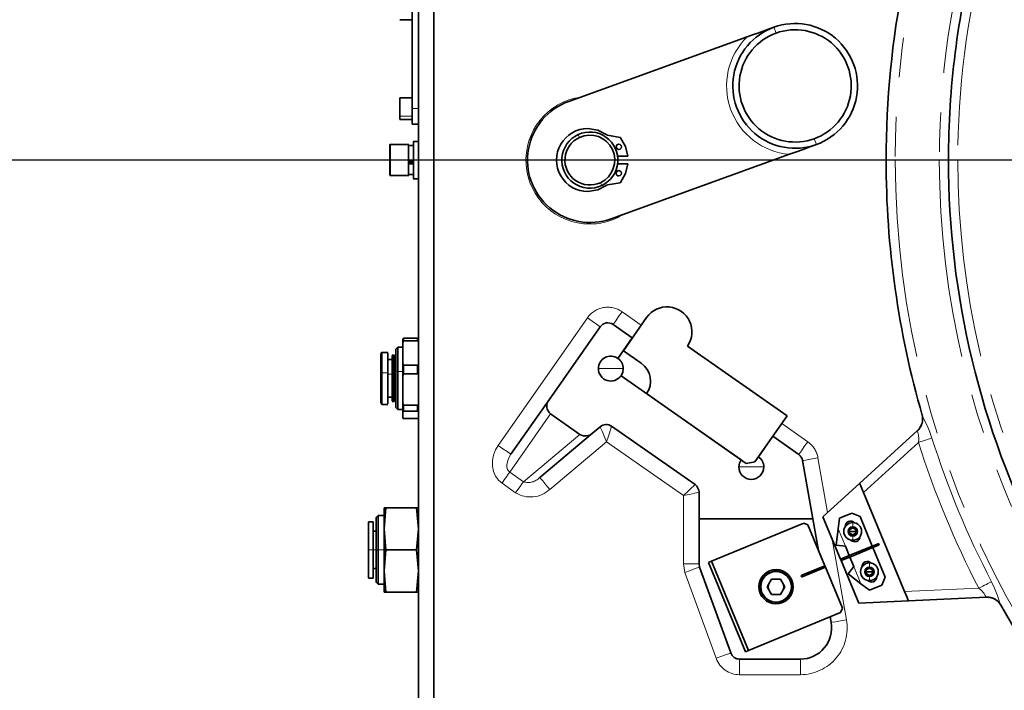
# Model space of a CAD drawing. Units: millimetres. Extents: x 5 to 1185, y 5 to 836.
# Drawn here: x 794 to 825, y 195 to 217 of the extents above; entities that cross this region are included whole.
import ezdxf

# ---------------------------------------------------------------- set-up
doc = ezdxf.new("R2010")
doc.units = ezdxf.units.MM
doc.linetypes.add('PHANTOM', pattern=[12.7, 6.35, -1.27, 1.27, -1.27, 1.27, -1.27])
doc.layers.add('10', color=7, linetype='Continuous')

# ---------------------------------------------------------------- blocks, each defined once
blk = doc.blocks.new('SW_CENTERMARKSYMBOL_48')
at = {"layer": '10', "color": 0}
blk.add_line((-0.5, 0), (-250.671, 0), dxfattribs=at)

msp = doc.modelspace()

# ---------------------------------------------------------------- linework, layer by layer
at = {"color": 7, "linetype": 'Continuous', "lineweight": 35}
for p, q in [((806.683353, 190.490534), (806.683353, 234.490534)), ((807.183365, 234.490534), (807.183365, 190.490534)), ((806.483356, 217.340534), (806.483356, 214.140534)), ((806.086139, 216.990534), (806.49058, 216.990534)), ((817.225508, 216.438381), (811.503879, 214.371572)), ((806.083361, 214.480449), (806.083361, 213.90557)), ((806.49058, 214.490534), (806.092862, 214.490534)), ((806.483356, 214.140534), (806.483356, 213.640534)), ((806.083361, 213.90557), (806.083361, 213.80062)), ((806.083361, 213.826453), (806.083361, 213.80062)), ((806.086139, 213.790534), (806.49058, 213.790534)), ((806.483356, 213.640534), (806.683353, 213.640534)), ((812.751524, 213.28715), (813.157681, 213.215534)), ((806.373469, 212.990534), (805.763248, 212.990534)), ((805.763356, 212.97309), (805.763356, 212.00983)), ((805.773357, 212.00002), (805.773357, 212.982938)), ((806.53278, 212.954627), (806.353942, 212.954627)), ((806.36336, 212.00002), (806.36336, 212.982938)), ((806.36336, 212.449637), (806.36336, 212.947576)), ((806.695394, 213.090534), (806.511334, 213.090534)), ((806.523363, 213.081419), (806.523363, 211.901917)), ((806.523363, 212.449637), (806.523363, 212.947576)), ((812.862841, 210.609496), (818.58447, 212.676304)), ((813.396935, 212.615534), (813.061456, 212.615534)), ((806.36336, 212.449637), (806.523363, 212.449637)), ((806.523363, 212.398636), (806.36336, 212.398636)), ((806.36336, 212.370853), (806.36336, 212.398636)), ((806.523363, 212.370853), (806.36336, 212.370853)), ((806.36336, 212.03438), (806.36336, 212.370853)), ((806.523363, 212.03438), (806.523363, 212.370853)), ((813.057224, 212.365534), (813.396935, 212.365534)), ((805.772857, 211.990534), (806.373469, 211.990534)), ((806.362859, 212.026441), (806.523863, 212.026441)), ((806.511334, 211.890534), (806.695394, 211.890534)), ((813.157681, 211.765534), (812.751524, 211.693918)), ((813.543467, 206.788279), (812.92911, 207.218461)), ((813.256685, 206.378703), (814.002327, 207.4436)), ((812.511281, 207.144788), (810.874537, 204.807264)), ((806.208364, 206.776685), (806.183354, 206.762208)), ((806.183354, 206.642066), (806.183354, 206.762208)), ((806.183354, 206.642066), (806.208364, 206.690469)), ((806.183354, 205.966522), (806.183354, 206.642066)), ((806.208364, 206.690469), (806.208364, 206.776685)), ((806.658355, 206.776685), (806.208364, 206.776685)), ((806.208364, 206.690469), (806.658355, 206.690469)), ((806.658355, 206.690469), (806.658355, 206.776685)), ((813.084606, 206.132957), (813.543467, 206.788279)), ((815.312974, 206.525878), (818.507663, 204.28893)), ((805.513863, 206.326034), (805.482856, 206.295034)), ((805.483357, 204.705222), (805.483357, 206.283782)), ((805.703358, 206.325534), (805.512861, 206.325534)), ((805.513362, 205.674077), (805.513362, 206.313345)), ((805.703358, 205.674077), (805.703358, 206.313345)), ((805.899862, 206.235534), (805.843357, 206.235534)), ((805.843357, 205.654294), (805.843357, 206.224658)), ((805.923859, 206.211034), (805.898861, 206.236034)), ((805.899362, 205.654294), (805.899362, 206.224658)), ((805.947856, 206.236034), (805.922858, 206.211034)), ((805.923358, 204.787168), (805.923358, 206.201009)), ((806.025211, 206.491034), (805.962864, 206.428684)), ((805.963353, 205.69686), (805.963353, 206.427192)), ((806.183354, 206.490534), (806.02421, 206.490534)), ((806.02471, 205.710346), (806.02471, 206.488381)), ((813.830081, 205.977199), (813.256685, 206.378703)), ((805.855481, 206.095534), (805.691234, 206.095534)), ((806.183354, 205.572439), (806.183354, 205.966522)), ((806.208364, 205.918119), (806.183354, 205.966522)), ((806.208364, 205.635319), (806.208364, 205.918119)), ((806.658355, 205.918119), (806.208364, 205.918119)), ((806.658355, 205.778487), (806.658355, 205.918119)), ((805.513362, 204.675956), (805.513362, 205.674077)), ((805.703358, 204.671307), (805.703358, 205.674077)), ((805.843357, 204.759607), (805.843357, 205.654294)), ((805.899362, 204.763755), (805.899362, 205.654294)), ((805.963353, 205.69686), (805.963353, 204.552184)), ((806.02471, 205.710346), (806.02471, 204.490854)), ((806.183354, 205.572439), (806.208364, 205.635319)), ((806.183354, 204.694848), (806.183354, 205.572439)), ((806.208364, 205.635319), (806.658355, 205.635319)), ((806.658355, 205.635319), (806.658355, 205.778487)), ((817.032854, 202.880056), (813.182835, 205.575866)), ((817.196683, 202.765341), (814.001993, 205.002289)), ((805.482856, 204.686034), (805.513863, 204.655034)), ((805.512861, 204.655534), (805.703358, 204.655534)), ((805.513362, 204.671307), (805.513362, 204.675956)), ((805.691234, 204.885534), (805.855481, 204.885534)), ((805.843357, 204.745534), (805.899862, 204.745534)), ((805.898861, 204.745034), (805.923859, 204.770034)), ((805.899362, 204.759607), (805.899362, 204.763755)), ((805.922858, 204.770034), (805.947856, 204.745034)), ((805.923358, 204.783152), (805.923358, 204.787168)), ((806.208364, 204.631968), (806.183354, 204.694848)), ((806.183354, 204.420907), (806.183354, 204.694848)), ((806.658355, 204.631968), (806.208364, 204.631968)), ((806.208364, 204.435384), (806.208364, 204.631968)), ((806.658355, 204.435384), (806.658355, 204.631968)), ((810.874537, 204.807264), (809.649257, 203.057395)), ((805.962864, 204.552384), (806.025211, 204.490034)), ((806.02421, 204.490534), (806.183354, 204.490534)), ((806.183354, 204.420907), (806.208364, 204.435384)), ((806.183354, 204.21886), (806.183354, 204.420907)), ((806.208364, 204.435384), (806.658355, 204.435384)), ((811.859254, 203.694872), (810.921589, 204.351429)), ((806.208364, 204.204383), (806.183354, 204.21886)), ((806.658355, 204.204383), (806.208364, 204.204383)), ((817.475227, 202.814456), (818.507663, 204.28893)), ((812.269787, 203.735511), (810.575632, 202.313952)), ((812.51475, 203.94106), (812.269787, 203.735511)), ((815.555433, 202.083395), (812.879662, 203.956992)), ((820.837859, 202.131028), (822.691278, 203.82102)), ((818.048803, 203.633609), (817.589942, 202.978287)), ((818.881563, 203.050502), (818.048803, 203.633609)), ((817.475227, 202.814456), (817.196683, 202.765341)), ((819.004933, 202.856851), (819.334022, 200.990534)), ((819.659368, 201.056458), (820.837859, 202.131028)), ((815.683357, 200.990534), (815.683357, 201.83765)), ((822.278503, 198.652989), (820.959918, 201.836339)), ((805.583362, 200.665534), (805.639318, 201.340534)), ((805.583362, 200.665534), (805.583362, 201.340534)), ((805.639318, 201.340534), (805.583362, 201.340534)), ((806.627397, 201.340534), (805.639318, 201.340534)), ((806.627397, 201.340534), (806.683353, 200.665534)), ((806.683353, 201.340534), (806.627397, 201.340534)), ((820.58653, 201.169904), (820.192222, 201.006576)), ((820.847849, 201.061665), (820.58653, 201.169904)), ((805.233864, 200.890534), (805.082861, 200.890534)), ((805.083362, 199.990534), (805.083362, 200.890534)), ((805.233363, 199.990534), (805.233363, 200.890534)), ((805.395214, 201.091034), (805.332855, 201.028684)), ((805.333356, 201.029184), (805.333356, 199.990534)), ((805.583362, 201.090534), (805.394212, 201.090534)), ((805.394713, 201.090534), (805.394713, 199.990534)), ((815.683357, 200.990534), (819.334022, 200.990534)), ((815.683357, 199.543432), (815.683357, 200.990534)), ((816.083304, 199.629321), (819.039718, 200.853908)), ((819.039718, 200.853908), (819.170372, 200.799789)), ((819.334022, 200.990534), (819.513885, 199.970474)), ((820.223824, 199.693736), (819.659368, 201.056458)), ((820.192222, 201.006576), (820.147006, 200.663129)), ((821.240095, 200.114688), (820.847849, 201.061665)), ((805.333356, 200.590534), (805.233363, 200.590534)), ((805.639318, 199.990534), (805.583362, 200.665534)), ((805.583362, 199.990534), (805.583362, 200.665534)), ((806.683353, 200.665534), (806.627397, 199.990534)), ((819.170372, 200.799789), (819.715694, 199.48326)), ((820.147006, 200.663129), (820.079187, 200.14796)), ((820.512227, 200.642968), (820.612232, 200.700703)), ((820.512227, 200.585233), (820.512227, 200.642968)), ((820.512227, 200.527498), (820.512227, 200.585233)), ((820.612232, 200.585233), (820.512227, 200.585233)), ((820.612232, 200.469763), (820.512227, 200.527498)), ((820.612232, 200.700703), (820.712236, 200.642968)), ((820.612232, 200.585233), (820.712236, 200.585233)), ((820.712236, 200.527498), (820.612232, 200.469763)), ((820.712236, 200.642968), (820.712236, 200.527498)), ((805.083362, 199.090534), (805.083362, 199.990534)), ((805.233363, 199.090534), (805.233363, 199.990534)), ((805.333356, 199.990534), (805.333356, 198.951884)), ((805.394713, 199.990534), (805.394713, 198.890534)), ((805.583362, 199.315534), (805.639318, 199.990534)), ((805.583362, 199.315534), (805.583362, 199.990534)), ((806.627397, 199.990534), (805.639318, 199.990534)), ((806.627397, 199.990534), (806.683353, 199.315534)), ((820.079187, 200.14796), (820.376615, 200.108802)), ((820.376615, 200.108802), (820.500986, 199.808541)), ((821.240095, 200.114688), (820.500986, 199.808541)), ((820.520131, 199.762347), (821.259228, 200.068494)), ((821.42487, 200.191224), (821.240095, 200.114688)), ((821.259228, 200.068494), (821.240095, 200.114688)), ((821.259228, 200.068494), (821.444003, 200.145031)), ((821.651475, 199.121517), (821.259228, 200.068494)), ((815.990917, 199.591053), (816.083304, 199.629321)), ((817.177228, 196.727026), (815.990917, 199.591053)), ((817.269615, 196.765294), (816.083304, 199.629321)), ((820.500986, 199.808541), (820.223824, 199.693736)), ((820.223824, 199.693736), (820.242957, 199.647542)), ((820.242957, 199.647542), (820.520131, 199.762347)), ((820.807425, 198.28482), (820.242957, 199.647542)), ((820.500986, 199.808541), (820.520131, 199.762347)), ((820.520131, 199.762347), (820.644502, 199.462086)), ((805.233363, 199.390534), (805.333356, 199.390534)), ((805.639318, 198.640534), (805.583362, 199.315534)), ((805.583362, 198.640534), (805.583362, 199.315534)), ((806.683353, 199.315534), (806.627397, 198.640534)), ((815.683357, 199.543432), (815.701453, 199.440826)), ((815.701453, 199.440826), (816.703419, 196.687929)), ((819.715694, 199.48326), (818.976585, 199.177113)), ((818.99573, 199.13092), (819.734828, 199.437066)), ((819.715694, 199.48326), (819.734828, 199.437066)), ((819.734828, 199.437066), (820.28015, 198.120538)), ((820.644502, 199.462086), (820.461873, 199.22408)), ((821.047989, 199.349537), (821.147994, 199.407272)), ((821.047989, 199.291802), (821.047989, 199.349537)), ((821.047989, 199.234067), (821.047989, 199.291802)), ((821.147994, 199.291802), (821.047989, 199.291802)), ((821.147994, 199.407272), (821.247987, 199.349537)), ((821.147994, 199.291802), (821.247987, 199.291802)), ((821.247987, 199.349537), (821.247987, 199.234067)), ((805.082861, 199.090534), (805.233864, 199.090534)), ((805.332855, 198.952384), (805.395214, 198.890034)), ((818.011669, 199.057285), (817.868666, 198.809601)), ((818.297664, 199.057285), (818.011669, 199.057285)), ((818.440668, 198.809601), (818.297664, 199.057285)), ((820.461873, 199.22408), (820.874111, 198.907758)), ((821.147994, 199.176332), (821.047989, 199.234067)), ((821.247987, 199.234067), (821.147994, 199.176332)), ((821.543244, 198.860205), (821.651475, 199.121517)), ((805.394212, 198.890534), (805.583362, 198.890534)), ((805.583362, 198.640534), (805.639318, 198.640534)), ((805.639318, 198.640534), (806.627397, 198.640534)), ((806.627397, 198.640534), (806.683353, 198.640534)), ((817.868666, 198.809601), (818.011669, 198.561918)), ((818.297664, 198.561918), (818.440668, 198.809601)), ((820.874111, 198.907758), (821.148936, 198.696877)), ((821.148936, 198.696877), (821.543244, 198.860205)), ((818.011669, 198.561918), (818.297664, 198.561918)), ((822.400574, 198.358301), (820.807425, 198.28482)), ((824.90615, 198.473866), (822.400574, 198.358301)), ((824.904636, 198.474903), (824.98279, 198.470415)), ((825.070337, 198.451781), (825.100283, 198.443682)), ((825.276486, 198.332571), (825.28551, 198.325154)), ((820.226029, 197.989882), (817.269615, 196.765294)), ((820.28015, 198.120538), (820.226029, 197.989882)), ((825.365476, 198.218648), (825.366751, 198.216333)), ((819.887821, 197.849789), (819.920544, 197.664182)), ((817.177228, 196.727026), (817.269615, 196.765294)), ((818.935732, 196.490534), (816.985337, 196.490534))]:
    msp.add_line(p, q, dxfattribs=at)
at = {"color": 8, "linetype": 'PHANTOM', "lineweight": 18}
for p, q in [((818.08751, 216.749758), (818.155459, 216.561654)), ((806.093363, 213.898659), (806.093363, 214.48854)), ((806.683353, 214.140534), (806.483356, 214.140534)), ((806.093363, 213.898659), (806.483356, 213.898659)), ((806.093363, 213.898659), (806.093363, 213.790622)), ((811.803655, 213.306513), (811.845843, 213.215849)), ((819.378523, 213.175786), (819.446472, 212.987682)), ((806.36336, 212.982938), (805.773357, 212.982938)), ((806.36336, 212.947576), (806.523363, 212.947576)), ((806.683353, 213.081419), (806.523363, 213.081419)), ((806.383363, 212.449637), (806.383363, 212.398636)), ((821.976248, 212.490534), (821.683363, 212.490534)), ((823.390464, 212.490534), (821.976248, 212.490534)), ((823.390464, 212.490534), (823.683361, 212.490534)), ((823.983363, 212.490534), (823.683361, 212.490534)), ((812.520877, 211.76522), (812.563066, 211.674555)), ((812.18336, 210.497458), (812.18336, 210.440534)), ((813.83026, 207.197855), (813.215891, 207.628037)), ((812.101714, 207.431577), (809.239689, 203.344183)), ((805.703358, 205.674077), (805.513362, 205.674077)), ((805.703358, 205.62352), (805.843357, 205.62352)), ((805.843357, 205.654294), (805.899362, 205.654294)), ((806.02471, 205.710346), (805.963353, 205.69686)), ((806.183354, 205.710346), (806.02471, 205.710346)), ((812.855176, 205.805297), (812.455181, 205.805297)), ((813.255183, 205.805297), (812.855176, 205.805297)), ((805.513362, 204.675956), (805.483357, 204.705222)), ((805.899362, 204.763755), (805.923358, 204.787168)), ((805.923358, 204.787168), (805.947355, 204.763755)), ((810.921589, 204.351429), (809.61353, 202.483326)), ((819.168357, 203.460077), (818.335597, 204.043184)), ((811.859254, 203.694872), (810.050634, 202.177262)), ((822.688834, 203.807684), (822.691278, 203.82102)), ((810.897032, 201.93093), (812.718586, 203.459392)), ((812.718586, 203.459392), (815.183357, 201.733536)), ((822.719006, 203.440306), (820.959918, 201.836339)), ((819.80646, 201.190578), (819.497339, 202.943675)), ((809.61353, 202.483326), (810.050634, 202.177262)), ((817.360512, 202.650626), (816.960517, 202.650626)), ((817.760519, 202.650626), (817.360512, 202.650626)), ((809.365157, 202.128622), (809.802262, 201.822558)), ((815.183357, 201.733536), (815.183357, 199.543432)), ((820.612232, 200.870233), (820.612232, 200.735233)), ((820.376615, 200.108802), (820.147006, 200.663129)), ((820.512227, 200.585233), (820.496766, 200.585233)), ((820.41295, 197.751007), (819.956664, 200.338727)), ((820.612232, 200.300233), (820.612232, 200.435233)), ((805.083362, 199.990534), (805.233363, 199.990534)), ((805.233363, 199.990534), (805.333356, 199.990534)), ((805.394713, 199.990534), (805.333356, 199.990534)), ((805.583362, 199.990534), (805.394713, 199.990534)), ((805.583362, 199.990534), (805.639318, 199.990534)), ((821.147994, 199.576802), (821.147994, 199.441802)), ((815.683357, 199.543432), (815.183357, 199.543432)), ((815.231601, 199.269816), (815.183357, 199.543432)), ((815.231601, 199.269816), (816.233579, 196.516918)), ((820.874111, 198.907758), (820.644502, 199.462086)), ((821.047989, 199.291802), (821.032516, 199.291802)), ((821.147994, 199.006802), (821.147994, 199.141802)), ((817.654661, 198.809601), (817.664663, 198.809601)), ((818.644671, 198.809601), (818.65466, 198.809601)), ((822.278503, 198.652989), (824.656538, 198.762672)), ((824.90615, 198.473866), (824.89498, 198.481561)), ((816.985337, 195.990533), (816.985337, 196.490534)), ((818.935732, 195.990533), (818.935732, 196.490534)), ((816.985337, 195.990533), (818.935732, 195.990533))]:
    msp.add_line(p, q, dxfattribs=at)
at = {"color": 7, "linetype": 'Continuous', "lineweight": 35, "flags": 128}
for points in [[(818.08751, 216.749758), (817.906968, 216.684546), (817.741815, 216.62489), (817.571298, 216.563293), (817.398302, 216.500802), (817.225508, 216.438381)], [(812.121359, 213.500534), (812.442354, 213.448166), (812.730078, 213.296492)], [(812.751524, 213.28715), (812.740246, 213.290548), (812.730078, 213.296492)], [(813.170389, 213.207593), (813.322786, 212.926535), (813.396935, 212.615534)], [(818.58447, 212.676304), (818.804733, 212.755866), (819.021515, 212.834175), (819.234983, 212.911266), (819.446472, 212.987682)], [(813.396935, 212.365534), (813.322786, 212.054533), (813.170389, 211.773475)], [(812.730078, 211.684576), (812.442354, 211.532902), (812.121359, 211.480534)], [(812.730078, 211.684576), (812.740246, 211.690519), (812.751524, 211.693918)], [(813.255183, 205.805297), (813.23667, 205.685014), (813.182835, 205.575866)], [(822.834877, 204.328821), (822.836963, 204.321574), (822.841517, 204.305775)], [(816.960517, 202.650626), (816.979031, 202.770908), (817.032854, 202.880056)], [(820.959918, 201.836339), (820.909611, 201.957804), (820.86548, 202.064352), (820.844428, 202.115171), (820.837859, 202.131028)], [(817.904667, 198.809601), (817.923693, 198.905272), (817.925207, 198.907534)], [(817.925207, 198.711668), (817.923693, 198.713931), (817.904667, 198.809601)], [(818.384127, 198.907534), (818.385641, 198.905272), (818.404666, 198.809601)], [(818.404666, 198.809601), (818.385641, 198.713931), (818.384127, 198.711668)], [(822.400574, 198.358301), (822.395901, 198.369572), (822.380857, 198.405897), (822.355835, 198.466304), (822.318009, 198.557626), (822.278503, 198.652989)], [(824.973206, 198.472454), (825.092081, 198.447152), (825.093571, 198.446422)]]:
    msp.add_lwpolyline(points, dxfattribs=at)
at = {"color": 8, "linetype": 'PHANTOM', "lineweight": 18, "flags": 128}
for points in [[(813.215891, 207.628037), (813.106147, 207.471299), (813.013104, 207.338423), (812.950937, 207.249638), (812.92911, 207.218461)], [(812.101714, 207.431577), (812.25845, 207.321828), (812.391321, 207.228787), (812.480108, 207.166619), (812.511281, 207.144788)], [(822.841517, 204.305775), (822.862188, 204.25373), (822.89652, 204.183484), (822.984425, 204.006548), (823.07475, 203.799909), (823.153714, 203.578524)], [(812.51475, 203.94106), (812.529055, 203.907241), (812.547688, 203.863175), (812.57445, 203.799982), (812.604848, 203.728072), (812.643556, 203.636691), (812.718586, 203.459392)], [(812.718586, 203.459392), (812.777869, 203.642556), (812.808458, 203.736958), (812.832479, 203.811248), (812.853626, 203.87653), (812.868349, 203.922055), (812.879662, 203.956992)], [(822.719006, 203.440306), (822.728113, 203.556539), (822.717706, 203.665727), (822.696046, 203.75161), (822.688834, 203.807684)], [(819.168357, 203.460077), (819.058613, 203.303339), (818.96557, 203.170464), (818.903402, 203.081679), (818.881563, 203.050502)], [(823.153714, 203.578524), (823.121313, 203.568222), (823.080639, 203.555287), (823.032502, 203.539985), (822.977916, 203.522629), (822.918002, 203.503579), (822.853986, 203.483226), (822.787205, 203.46199), (822.719006, 203.440306)], [(809.239689, 203.344183), (809.154216, 203.198832), (809.090666, 203.033429), (809.056572, 202.855313), (809.056965, 202.674718), (809.092931, 202.503061), (809.161142, 202.350655), (809.254757, 202.224751), (809.365157, 202.128622)], [(809.649257, 203.057395), (809.618084, 203.079226), (809.529296, 203.141394), (809.396426, 203.234434), (809.239689, 203.344183)], [(809.649257, 203.057395), (809.562902, 202.897341), (809.522203, 202.722742), (809.525076, 202.642151), (809.542827, 202.574889), (809.572689, 202.522419), (809.61353, 202.483326)], [(819.497339, 202.943675), (819.308905, 202.910448), (819.149164, 202.88228), (819.042424, 202.863459), (819.004933, 202.856851)], [(809.365157, 202.128622), (809.439389, 202.234628), (809.508554, 202.33341), (809.567956, 202.418236), (809.61353, 202.483326)], [(809.802262, 201.822558), (809.876493, 201.928564), (809.945659, 202.027346), (810.005061, 202.112172), (810.050634, 202.177262)], [(810.897032, 201.93093), (810.774044, 202.077506), (810.669772, 202.201767), (810.600106, 202.284797), (810.575632, 202.313952)], [(815.555433, 202.083395), (815.529303, 202.058832), (815.495268, 202.026837), (815.446452, 201.980924), (815.390901, 201.928718), (815.320317, 201.862318), (815.183357, 201.733536)], [(815.183357, 201.733536), (815.367404, 201.77186), (815.462283, 201.791596), (815.536908, 201.807156), (815.602521, 201.820806), (815.64825, 201.83034), (815.683357, 201.83765)], [(815.231601, 199.269816), (815.411405, 199.335259), (815.563838, 199.390739), (815.66569, 199.427809), (815.701453, 199.440826)], [(825.061671, 198.972328), (825.031475, 198.956702), (824.993555, 198.937081), (824.948708, 198.913869), (824.897841, 198.887543), (824.842004, 198.858647), (824.78234, 198.827775), (824.7201, 198.795562), (824.656538, 198.762672)], [(825.061671, 198.972328), (825.162283, 198.760143), (825.244442, 198.550452), (825.307397, 198.3632), (825.332824, 198.289129), (825.355152, 198.237328)], [(824.89498, 198.481561), (824.860446, 198.526284), (824.815015, 198.602371), (824.745218, 198.686888), (824.656538, 198.762672)], [(820.41295, 197.751007), (820.224515, 197.71778), (820.064763, 197.689612), (819.958023, 197.670791), (819.920544, 197.664182)], [(816.233579, 196.516918), (816.413383, 196.582361), (816.565804, 196.63784), (816.667656, 196.674911), (816.703419, 196.687929)]]:
    msp.add_lwpolyline(points, dxfattribs=at)
at = {"color": 7, "linetype": 'Continuous', "lineweight": 35}
for centre, radius, start, end in [((851.183359, 212.490534), 29.5, 157.5823025, 180), ((851.183359, 212.490534), 27.5, 165.6267791, 180), ((818.76699, 214.86872), 2, 109.8610354, 289.8610963), ((818.766992, 214.86872), 2, 289.8610366, 109.8610951), ((818.766995, 214.868721), 1.799999, 289.8609162, 109.8611489), ((818.766988, 214.868719), 1.799999, 109.8609122, 289.8611529), ((812.183359, 212.490534), 2, 109.8610313, 289.8611053), ((806.092059, 213.907465), 0.008902, 192.2912566, 278.4225937), ((812.121356, 212.490534), 1.01, 89.9998024, 270.0001976), ((812.183359, 212.490533), 0.899999, 114.9542205, 294.9544257), ((812.183355, 212.490532), 0.799999, 114.9540338, 294.9547819), ((812.183362, 212.490535), 0.899999, 294.9542202, 114.954426), ((812.18336, 212.490534), 0.799999, 294.9544097, 114.954406), ((813.154216, 213.19585), 0.019987, 35.9817889, 80.0146919), ((805.773285, 212.973009), 0.00993, 89.5825764, 179.5314018), ((813.110602, 212.915534), 0.085, 90.0056267, 269.9943733), ((813.110597, 212.915534), 0.085, 269.9975909, 90.0024091), ((851.183359, 212.490534), 29.5, 180, 196.1080392), ((851.183359, 212.490534), 27.5, 180, 206.9736652), ((813.110602, 212.065534), 0.085, 90.005665, 269.994335), ((813.110597, 212.065534), 0.085, 269.9976291, 90.0023709), ((813.154217, 211.785217), 0.019985, 279.9828461, 324.0194652), ((814.65765, 206.98474), 0.800001, 325.0000464, 145.0000994), ((812.757033, 206.972706), 0.30001, 55.0004096, 144.9991603), ((812.855175, 205.805304), 0.399994, 54.99936, 180.0010088), ((812.855165, 205.805282), 0.400017, 0.0020567, 54.9999531), ((813.428579, 205.403788), 0.700004, 325.0007124, 55.0002893), ((812.855175, 205.805288), 0.399994, 179.9987973, 325.0008195), ((811.122557, 204.602519), 0.321612, 140.4596004, 231.3269415), ((822.354394, 204.190487), 0.5, 312.3592132, 16.061454), ((812.707588, 203.71124), 0.300006, 55.0005601, 129.9994207), ((812.037622, 203.98692), 0.342209, 238.5855952, 312.721136), ((818.709551, 202.804794), 0.299934, 9.9948688, 55.0052944), ((817.360499, 202.650611), 0.40002, 0.0022116, 54.9997448), ((817.360518, 202.650628), 0.400001, 180.0002251, 359.9997749), ((815.383372, 201.837661), 0.299984, 359.9979933, 55.0007185), ((820.612232, 200.585233), 0.285, 90, 270), ((820.545262, 200.746912), 0.17, 43.8894624, 181.1105377), ((820.612232, 200.585233), 0.285, 270, 90), ((820.612232, 200.585233), 0.15, 90, 270), ((820.612232, 200.585233), 0.11547, 150, 180), ((820.612232, 200.585233), 0.11547, 180, 210), ((820.612232, 200.585233), 0.11547, 90, 150), ((820.612232, 200.585233), 0.11547, 210, 270), ((820.612232, 200.585233), 0.15, 270, 90), ((820.612232, 200.585233), 0.11547, 30, 90), ((820.612232, 200.585233), 0.11547, 270, 330), ((820.612232, 200.585233), 0.11547, 330, 30), ((820.679201, 200.423554), 0.17, 223.8894861, 292.5), ((820.679201, 200.423554), 0.17, 292.5, 1.1105139), ((821.434438, 200.168128), 0.025, 0, 112.5), ((821.434438, 200.168128), 0.025, 292.5, 0), ((821.147989, 199.291802), 0.285, 90, 270), ((821.081019, 199.453481), 0.17, 43.8894717, 181.1105283), ((821.147989, 199.291802), 0.285, 270, 90), ((818.154667, 198.8096), 0.550002, 22.5001368, 202.499725), ((818.154661, 198.809604), 0.5, 359.9996728, 180.0003272), ((818.154667, 198.809596), 0.490004, 0.0005902, 179.9994098), ((821.147989, 199.291802), 0.15, 90, 270), ((821.147989, 199.291802), 0.11547, 150, 180), ((821.147989, 199.291802), 0.11547, 180, 210), ((821.147989, 199.291802), 0.11547, 90, 150), ((821.147989, 199.291802), 0.15, 270, 90), ((821.147989, 199.291802), 0.11547, 30, 90), ((821.147989, 199.291802), 0.11547, 330, 30), ((818.154666, 198.809602), 0.550002, 202.5000135, 22.4998483), ((818.986155, 199.154015), 0.025002, 112.5051669, 292.5181148), ((821.147989, 199.291802), 0.11547, 210, 270), ((821.214958, 199.130123), 0.17, 223.8894726, 292.5), ((821.147989, 199.291802), 0.11547, 270, 330), ((821.214958, 199.130123), 0.17, 292.5, 1.1105274), ((818.154661, 198.809599), 0.5, 179.9996728, 0.0003272), ((818.154667, 198.809606), 0.490004, 180.0005902, 359.9994098), ((824.929183, 197.974397), 0.5, 28.938546, 92.6407868), ((824.931874, 197.977227), 0.496276, 28.9768734, 70.9846957), ((851.183359, 212.490534), 29.5, 208.8919608, 294.4401732), ((818.935737, 197.490533), 0.999999, 269.9997013, 10.0000349), ((816.985333, 196.790543), 0.300009, 200.0011466, 270.0007492)]:
    msp.add_arc(centre, radius, start, end, dxfattribs=at)
at = {"color": 8, "linetype": 'PHANTOM', "lineweight": 18}
for centre, radius, start, end in [((851.183359, 212.490534), 29.207107, 157.3450706, 180), ((851.183359, 212.490534), 27.792893, 161.1353582, 180), ((851.183359, 212.490534), 27.2, 165.6267791, 180), ((818.766998, 214.868723), 2.200004, 134.4812782, 265.2408552), ((812.177564, 212.486191), 2.045665, 98.017304, 270.1623287), ((851.183359, 212.490534), 29.207107, 180, 294.3730228), ((851.183359, 212.490534), 27.792893, 180, 207.3598616), ((851.183359, 212.490534), 27.2, 180, 206.5608223), ((812.197724, 212.404282), 1.9638, 269.5809116, 302.7923358), ((812.757031, 206.972728), 0.79999, 54.9995536, 145.000532), ((822.377063, 204.1757), 0.482325, 310.2701231, 15.6454378), ((818.709523, 202.804778), 0.799967, 9.9988557, 55.0006802), ((851.183359, 212.490534), 29.868482, 197.6380359, 207.3619641), ((851.183359, 212.490534), 29.412321, 197.6380359, 207.3619641), ((810.206013, 202.657032), 0.504303, 252.054906, 317.13261), ((810.277916, 202.601375), 0.91258, 238.5859592, 312.7206604), ((824.934762, 198.000884), 0.482321, 29.355095, 94.731111), ((818.935733, 197.490537), 1.500004, 269.9999395, 9.9998564), ((816.985342, 196.790545), 0.800012, 200.0005103, 269.9996273)]:
    msp.add_arc(centre, radius, start, end, dxfattribs=at)

# ---------------------------------------------------------------- block references
at = {"layer": '10'}
msp.add_blockref('SW_CENTERMARKSYMBOL_48', (851.183359, 212.490534), dxfattribs=at)

doc.saveas('drawing.dxf')
